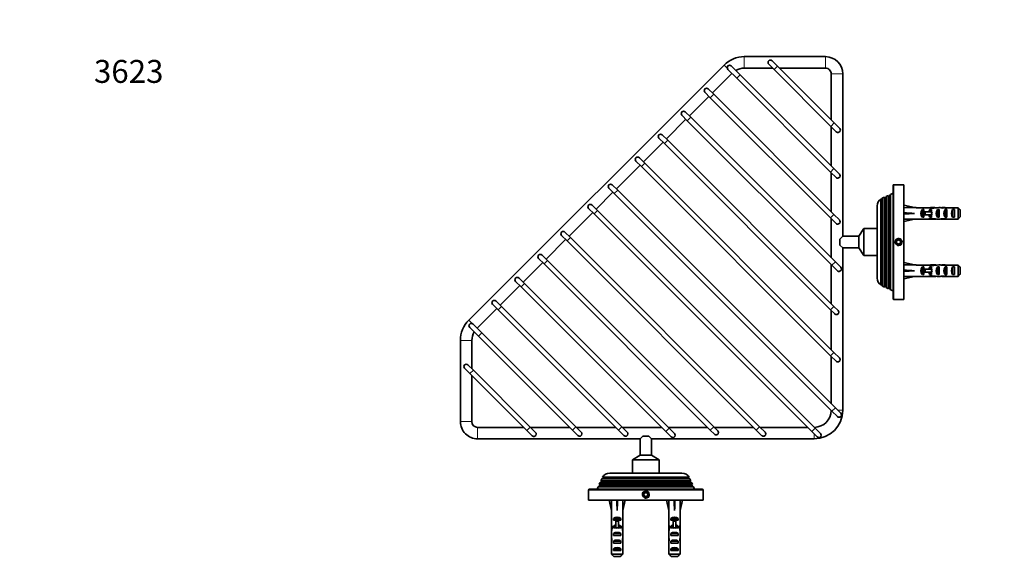
# Model space of a CAD drawing. Units: millimetres. Extents: x 0 to 828, y 0 to 1164.
# Drawn here: x 0 to 515, y 878 to 1164 of the extents above; entities that cross this region are included whole.
import ezdxf
from ezdxf import colors
from ezdxf.entities.mleader import LeaderData, LeaderLine
from ezdxf.math import Vec2, Vec3

# ---------------------------------------------------------------- set-up
doc = ezdxf.new("R2010")
doc.units = ezdxf.units.MM
doc.layers.add('DV2_Défaut', color=7, linetype='Continuous')
doc.layers.add('Défaut', color=7, linetype='Continuous')

# ---------------------------------------------------------------- blocks, each defined once
blk = doc.blocks.new('_DOT')
at = {"color": 0}
blk.add_line((0, 0), (-1, 0), dxfattribs=at)
at = {"color": 0, "const_width": 0.333}
blk.add_lwpolyline([(-0.1665, 0, 1), (0.1665, 0, 1)], format="xyb", close=True, dxfattribs=at)
blk = doc.blocks.new('SE1')
at = {"layer": 'DV2_Défaut', "color": 7, "linetype": 'Continuous', "lineweight": 18}
for p, q in [((379.05, 1144.74), (379.05, 1138.74)), ((421.53, 1138.74), (421.53, 1144.74)), ((370.12, 1138.67), (368.44, 1140.35)), ((394.64, 1137.96), (396.4, 1139.73)), ((376.81, 1135.28), (375.05, 1133.51)), ((424.53, 1135.74), (430.53, 1135.74)), ((363.02, 1125.03), (361.25, 1123.26)), ((351, 1113.01), (349.23, 1111.24)), ((424.33, 1108.26), (426.1, 1110.03)), ((338.98, 1100.99), (337.21, 1099.22)), ((325.19, 1087.2), (326.96, 1088.97)), ((425.95, 1086.14), (424.19, 1084.37)), ((457.33, 1077.74), (457.33, 1017.74)), ((312.82, 1074.82), (311.05, 1073.06)), ((454.65, 1023.79), (454.65, 1071.69)), ((455, 1023.79), (455, 1071.69)), ((450.65, 1025.34), (450.65, 1070.14)), ((451, 1025.34), (451, 1070.14)), ((452.65, 1024.54), (452.65, 1070.94)), ((453, 1024.54), (453, 1070.94)), ((300.44, 1062.45), (302.21, 1064.22)), ((425.95, 1062.1), (424.19, 1060.33)), ((477.03, 1062.74), (477.03, 1063.49)), ((477.03, 1061.99), (477.03, 1062.74)), ((286.3, 1048.31), (288.07, 1050.07)), ((274.28, 1036.29), (276.05, 1038.05)), ((426.66, 1037.35), (424.89, 1035.58)), ((477.03, 1032.74), (477.03, 1033.49)), ((477.03, 1031.99), (477.03, 1032.74)), ((262.26, 1024.27), (264.03, 1026.03)), ((250.24, 1012.24), (252.01, 1014.01)), ((425.95, 1014.01), (424.19, 1012.24)), ((236.6, 1005.14), (234.92, 1006.82)), ((241.76, 1000.22), (239.99, 998.45)), ((230.53, 996.22), (236.53, 996.22)), ((424.19, 988.2), (425.95, 989.97)), ((237.3, 980.63), (235.54, 978.86)), ((426.66, 960.98), (424.89, 959.21)), ((427.9, 959.74), (430.53, 959.74)), ((230.53, 953.74), (236.53, 953.74)), ((239.53, 950.74), (239.53, 944.74)), ((267, 950.93), (265.23, 949.17)), ((290.9, 951.08), (289.13, 949.31)), ((313.17, 949.31), (314.94, 951.08)), ((337.92, 948.61), (339.69, 950.37)), ((361.25, 949.31), (363.02, 951.08)), ((385.3, 949.31), (387.06, 951.08)), ((414.29, 948.61), (416.06, 950.37)), ((415.53, 947.37), (415.53, 944.74)), ((304.33, 922.62), (350.73, 922.62)), ((304.33, 922.27), (350.73, 922.27)), ((305.13, 924.62), (349.93, 924.62)), ((305.13, 924.27), (349.93, 924.27)), ((357.53, 917.94), (297.53, 917.94)), ((303.58, 920.62), (351.48, 920.62)), ((303.58, 920.27), (351.48, 920.27)), ((311.78, 898.24), (312.53, 898.24)), ((312.53, 898.24), (313.28, 898.24)), ((341.78, 898.24), (342.53, 898.24)), ((342.53, 898.24), (343.28, 898.24))]:
    blk.add_line(p, q, dxfattribs=at)
at = {"layer": 'DV2_Défaut', "color": 7, "linetype": 'Continuous', "lineweight": 35}
for p, q in [((421.53, 1144.74), (379.05, 1144.74)), ((368.44, 1140.35), (234.92, 1006.82)), ((376.81, 1135.28), (372.21, 1139.88)), ((379.05, 1138.74), (393.86, 1138.74)), ((391.81, 1140.79), (394.64, 1137.96)), ((396.4, 1139.73), (393.57, 1142.56)), ((426.1, 1110.03), (396.4, 1139.73)), ((397.39, 1138.74), (421.53, 1138.74)), ((362.32, 1125.74), (372.57, 1135.99)), ((370.45, 1138.11), (375.05, 1133.51)), ((375.05, 1133.51), (424.19, 1084.37)), ((425.95, 1086.14), (376.81, 1135.28)), ((394.64, 1137.96), (424.33, 1108.26)), ((424.53, 1135.74), (424.53, 1111.61)), ((430.53, 1050.74), (430.53, 1135.74)), ((350.29, 1113.71), (360.55, 1123.97)), ((358.43, 1126.09), (361.25, 1123.26)), ((363.02, 1125.03), (360.19, 1127.86)), ((361.25, 1123.26), (424.19, 1060.33)), ((425.95, 1062.1), (363.02, 1125.03)), ((346.41, 1114.07), (349.23, 1111.24)), ((351, 1113.01), (348.17, 1115.84)), ((426.66, 1037.35), (351, 1113.01)), ((338.27, 1101.69), (348.53, 1111.95)), ((349.23, 1111.24), (424.89, 1035.58)), ((424.33, 1108.26), (427.16, 1105.44)), ((424.53, 1108.07), (424.53, 1087.57)), ((428.93, 1107.2), (426.1, 1110.03)), ((338.98, 1100.99), (336.15, 1103.82)), ((326.25, 1089.67), (336.51, 1099.93)), ((334.38, 1102.05), (337.21, 1099.22)), ((337.21, 1099.22), (424.19, 1012.24)), ((425.95, 1014.01), (338.98, 1100.99)), ((312.11, 1075.53), (324.49, 1087.91)), ((322.36, 1090.03), (325.19, 1087.2)), ((326.96, 1088.97), (324.13, 1091.79)), ((325.19, 1087.2), (424.19, 988.2)), ((425.95, 989.97), (326.96, 1088.97)), ((424.19, 1084.37), (427.02, 1081.54)), ((424.53, 1084.03), (424.53, 1063.53)), ((428.78, 1083.31), (425.95, 1086.14)), ((312.82, 1074.82), (309.99, 1077.65)), ((456.83, 1018.24), (456.83, 1077.24)), ((462.53, 1077.74), (457.33, 1077.74)), ((462.53, 1077.74), (462.53, 1017.74)), ((301.5, 1064.92), (310.34, 1073.76)), ((308.22, 1075.88), (311.05, 1073.06)), ((311.05, 1073.06), (424.89, 959.21)), ((426.66, 960.98), (312.82, 1074.82)), ((452.44, 1071.3), (451.4, 1070.84)), ((452.44, 1071.3), (452.44, 1024.18)), ((452.65, 1070.94), (452.44, 1071.3)), ((453.47, 1071.75), (453, 1070.94)), ((454.38, 1072.16), (453.47, 1071.75)), ((453.47, 1023.73), (453.47, 1071.75)), ((454.38, 1072.16), (454.38, 1023.32)), ((454.65, 1071.69), (454.38, 1072.16)), ((455.57, 1072.69), (455, 1071.69)), ((456.83, 1073.24), (455.57, 1072.69)), ((455.57, 1022.8), (455.57, 1072.69)), ((302.21, 1064.22), (299.38, 1067.05)), ((448.53, 1066.64), (448.53, 1028.84)), ((450.52, 1070.38), (450.52, 1025.11)), ((450.65, 1070.14), (450.52, 1070.38)), ((451.4, 1070.84), (451, 1070.14)), ((451.4, 1024.65), (451.4, 1070.84)), ((462.53, 1067), (468.01, 1065.74)), ((287.36, 1050.78), (299.74, 1063.16)), ((297.62, 1065.28), (300.44, 1062.45)), ((300.44, 1062.45), (414.29, 948.61)), ((416.06, 950.37), (302.21, 1064.22)), ((428.78, 1059.27), (425.95, 1062.1)), ((462.53, 1062.74), (468.01, 1062.74)), ((469.02, 1065.74), (468.01, 1065.74)), ((469.02, 1065.7), (469.02, 1065.74)), ((469.02, 1065.7), (475.26, 1065.7)), ((472.17, 1060.76), (472.17, 1064.73)), ((473.03, 1064.73), (472.17, 1064.73)), ((472.97, 1061.99), (472.97, 1063.49)), ((472.97, 1063.49), (473.57, 1063.49)), ((472.97, 1061.99), (473.57, 1061.99)), ((473.03, 1064.73), (473.03, 1063.49)), ((473.03, 1061.99), (473.03, 1060.76)), ((473.57, 1061.99), (473.57, 1063.49)), ((473.57, 1063.49), (477.03, 1063.49)), ((473.57, 1061.99), (477.03, 1061.99)), ((475.47, 1065.7), (475.26, 1065.7)), ((475.47, 1065.7), (475.47, 1065.68)), ((476.17, 1063.49), (476.17, 1064.73)), ((477.03, 1064.73), (476.17, 1064.73)), ((476.17, 1060.76), (476.17, 1061.99)), ((478.14, 1065.74), (476.59, 1065.74)), ((477.03, 1064.73), (477.03, 1063.49)), ((477.03, 1063.49), (477.25, 1063.49)), ((477.03, 1061.99), (477.03, 1060.76)), ((477.03, 1061.99), (477.25, 1061.99)), ((477.28, 1065.73), (477.28, 1065.41)), ((480.03, 1060.76), (480.03, 1064.73)), ((481.03, 1064.73), (480.03, 1064.73)), ((481.03, 1064.73), (481.03, 1060.76)), ((483.16, 1065.74), (483.16, 1065.56)), ((484.03, 1060.76), (484.03, 1064.73)), ((485.03, 1064.73), (484.03, 1064.73)), ((484.92, 1065.7), (484.92, 1065.69)), ((485.06, 1065.7), (484.92, 1065.7)), ((485.03, 1064.73), (485.03, 1060.76)), ((485.06, 1065.7), (490.83, 1065.7)), ((488.03, 1060.76), (488.03, 1064.73)), ((489.03, 1064.73), (488.03, 1064.73)), ((489.03, 1064.73), (489.03, 1060.76)), ((490.83, 1059.78), (490.83, 1065.7)), ((492.03, 1064.47), (492.03, 1061.01)), ((424.19, 1060.33), (427.02, 1057.5)), ((424.53, 1059.99), (424.53, 1039.48)), ((462.53, 1058.49), (468.01, 1059.74)), ((468.01, 1059.74), (469.02, 1059.74)), ((469.02, 1059.74), (469.02, 1059.78)), ((469.02, 1059.78), (475.26, 1059.78)), ((473.03, 1060.76), (472.17, 1060.76)), ((475.47, 1059.78), (475.26, 1059.78)), ((475.47, 1059.78), (475.47, 1059.8)), ((477.03, 1060.76), (476.17, 1060.76)), ((476.59, 1059.74), (478.14, 1059.74)), ((477.28, 1059.76), (477.28, 1060.07)), ((481.03, 1060.76), (480.03, 1060.76)), ((483.16, 1059.74), (483.16, 1059.93)), ((485.03, 1060.76), (484.03, 1060.76)), ((484.92, 1059.78), (484.92, 1059.79)), ((485.06, 1059.78), (484.92, 1059.78)), ((485.06, 1059.78), (490.83, 1059.78)), ((489.03, 1060.76), (488.03, 1060.76)), ((283.47, 1051.14), (286.3, 1048.31)), ((288.07, 1050.07), (285.24, 1052.9)), ((430.53, 1050.74), (429.09, 1049.31)), ((439.03, 1050.74), (430.53, 1050.74)), ((441.53, 1054.74), (439.03, 1050.74)), ((439.03, 1044.74), (439.03, 1050.74)), ((441.53, 1040.74), (441.53, 1054.74)), ((448.53, 1054.74), (441.53, 1054.74)), ((275.34, 1038.76), (285.59, 1049.01)), ((286.3, 1048.31), (385.3, 949.31)), ((387.06, 951.08), (288.07, 1050.07)), ((429.09, 1046.18), (429.09, 1049.31)), ((429.09, 1046.18), (430.53, 1044.74)), ((459.73, 1048.9), (458.73, 1048.32)), ((458.73, 1048.32), (458.73, 1047.16)), ((458.73, 1047.16), (459.73, 1046.59)), ((460.73, 1048.32), (459.73, 1048.9)), ((459.73, 1046.59), (460.73, 1047.16)), ((460.73, 1047.16), (460.73, 1048.32)), ((276.05, 1038.05), (273.22, 1040.88)), ((430.53, 959.74), (430.53, 1044.74)), ((430.53, 1044.74), (439.03, 1044.74)), ((439.03, 1044.74), (441.53, 1040.74)), ((441.53, 1040.74), (448.53, 1040.74)), ((263.32, 1026.74), (273.57, 1036.99)), ((271.45, 1039.11), (274.28, 1036.29)), ((274.28, 1036.29), (361.25, 949.31)), ((363.02, 951.08), (276.05, 1038.05)), ((424.53, 1035.95), (424.53, 1015.44)), ((424.89, 1035.58), (427.72, 1032.75)), ((429.49, 1034.52), (426.66, 1037.35)), ((462.53, 1037), (468.01, 1035.74)), ((469.02, 1035.74), (468.01, 1035.74)), ((469.02, 1035.74), (469.02, 1035.7)), ((469.02, 1035.7), (475.26, 1035.7)), ((475.47, 1035.7), (475.26, 1035.7)), ((475.47, 1035.7), (475.47, 1035.68)), ((478.14, 1035.74), (476.59, 1035.74)), ((477.28, 1035.73), (477.28, 1035.41)), ((483.16, 1035.74), (483.16, 1035.56)), ((484.92, 1035.7), (484.92, 1035.69)), ((485.06, 1035.7), (484.92, 1035.7)), ((485.06, 1035.7), (490.83, 1035.7)), ((490.83, 1029.78), (490.83, 1035.7)), ((462.53, 1032.74), (468.01, 1032.74)), ((472.17, 1030.76), (472.17, 1034.73)), ((473.03, 1034.73), (472.17, 1034.73)), ((473.03, 1030.76), (472.17, 1030.76)), ((472.97, 1031.99), (472.97, 1033.49)), ((472.97, 1033.49), (473.57, 1033.49)), ((472.97, 1031.99), (473.57, 1031.99)), ((473.03, 1034.73), (473.03, 1033.49)), ((473.03, 1031.99), (473.03, 1030.76)), ((473.57, 1031.99), (473.57, 1033.49)), ((473.57, 1033.49), (477.03, 1033.49)), ((473.57, 1031.99), (477.03, 1031.99)), ((476.17, 1033.49), (476.17, 1034.73)), ((477.03, 1034.73), (476.17, 1034.73)), ((476.17, 1030.76), (476.17, 1031.99)), ((477.03, 1030.76), (476.17, 1030.76)), ((477.03, 1034.73), (477.03, 1033.49)), ((477.03, 1033.49), (477.25, 1033.49)), ((477.03, 1031.99), (477.03, 1030.76)), ((477.03, 1031.99), (477.25, 1031.99)), ((480.03, 1030.76), (480.03, 1034.73)), ((481.03, 1034.73), (480.03, 1034.73)), ((481.03, 1030.76), (480.03, 1030.76)), ((481.03, 1034.73), (481.03, 1030.76)), ((484.03, 1030.76), (484.03, 1034.73)), ((485.03, 1034.73), (484.03, 1034.73)), ((485.03, 1030.76), (484.03, 1030.76)), ((485.03, 1034.73), (485.03, 1030.76)), ((488.03, 1030.76), (488.03, 1034.73)), ((489.03, 1034.73), (488.03, 1034.73)), ((489.03, 1030.76), (488.03, 1030.76)), ((489.03, 1034.73), (489.03, 1030.76)), ((492.03, 1034.47), (492.03, 1031.01)), ((251.3, 1014.72), (261.55, 1024.97)), ((259.43, 1027.09), (262.26, 1024.27)), ((264.03, 1026.03), (261.2, 1028.86)), ((339.69, 950.37), (264.03, 1026.03)), ((450.52, 1025.11), (450.65, 1025.34)), ((451, 1025.34), (451.4, 1024.65)), ((462.53, 1028.49), (468.01, 1029.74)), ((468.01, 1029.74), (469.02, 1029.74)), ((469.02, 1029.74), (469.02, 1029.78)), ((469.02, 1029.78), (475.26, 1029.78)), ((475.47, 1029.78), (475.26, 1029.78)), ((475.47, 1029.78), (475.47, 1029.8)), ((476.59, 1029.74), (478.14, 1029.74)), ((477.28, 1029.76), (477.28, 1030.07)), ((483.16, 1029.74), (483.16, 1029.93)), ((484.92, 1029.78), (484.92, 1029.79)), ((485.06, 1029.78), (484.92, 1029.78)), ((485.06, 1029.78), (490.83, 1029.78)), ((262.26, 1024.27), (337.92, 948.61)), ((451.4, 1024.65), (452.44, 1024.18)), ((452.44, 1024.18), (452.65, 1024.54)), ((453, 1024.54), (453.47, 1023.73)), ((453.47, 1023.73), (454.38, 1023.32)), ((454.38, 1023.32), (454.65, 1023.79)), ((455, 1023.79), (455.57, 1022.8)), ((455.57, 1022.8), (456.83, 1022.24)), ((247.41, 1015.07), (250.24, 1012.24)), ((252.01, 1014.01), (249.18, 1016.84)), ((457.33, 1017.74), (462.53, 1017.74)), ((239.28, 1002.7), (249.53, 1012.95)), ((250.24, 1012.24), (313.17, 949.31)), ((314.94, 951.08), (252.01, 1014.01)), ((424.19, 1012.24), (426.31, 1010.12)), ((424.53, 1011.91), (424.53, 991.4)), ((428.08, 1011.89), (425.95, 1014.01)), ((241.76, 1000.22), (237.16, 1004.82)), ((235.39, 1003.05), (239.99, 998.45)), ((290.9, 951.08), (241.76, 1000.22)), ((230.53, 996.22), (230.53, 953.74)), ((236.53, 981.41), (236.53, 996.22)), ((239.99, 998.45), (289.13, 949.31)), ((428.78, 987.14), (425.95, 989.97)), ((424.19, 988.2), (427.02, 985.37)), ((424.53, 987.87), (424.53, 963.12)), ((232.71, 981.69), (235.54, 978.86)), ((237.3, 980.63), (234.48, 983.46)), ((235.54, 978.86), (265.23, 949.17)), ((267, 950.93), (237.3, 980.63)), ((236.53, 953.74), (236.53, 977.88)), ((424.89, 959.21), (427.72, 956.38)), ((429.49, 958.15), (426.66, 960.98)), ((263.66, 950.74), (239.53, 950.74)), ((265.23, 949.17), (268.06, 946.34)), ((269.83, 948.11), (267, 950.93)), ((287.7, 950.74), (267.19, 950.74)), ((289.13, 949.31), (291.96, 946.48)), ((293.73, 948.25), (290.9, 951.08)), ((311.74, 950.74), (291.24, 950.74)), ((313.17, 949.31), (316, 946.48)), ((317.77, 948.25), (314.94, 951.08)), ((335.78, 950.74), (315.28, 950.74)), ((337.92, 948.61), (340.75, 945.78)), ((359.82, 950.74), (339.32, 950.74)), ((342.52, 947.54), (339.69, 950.37)), ((361.25, 949.31), (363.38, 947.19)), ((365.14, 948.96), (363.02, 951.08)), ((383.87, 950.74), (363.36, 950.74)), ((385.3, 949.31), (388.12, 946.48)), ((389.89, 948.25), (387.06, 951.08)), ((412.15, 950.74), (387.4, 950.74)), ((414.29, 948.61), (417.12, 945.78)), ((418.88, 947.54), (416.06, 950.37)), ((239.53, 944.74), (324.53, 944.74)), ((325.96, 946.18), (324.53, 944.74)), ((324.53, 944.74), (324.53, 936.24)), ((329.09, 946.18), (325.96, 946.18)), ((329.09, 946.18), (330.53, 944.74)), ((330.53, 944.74), (415.53, 944.74)), ((330.53, 936.24), (330.53, 944.74)), ((324.53, 936.24), (320.53, 933.74)), ((334.53, 933.74), (320.53, 933.74)), ((320.53, 933.74), (320.53, 926.74)), ((330.53, 936.24), (324.53, 936.24)), ((334.53, 933.74), (330.53, 936.24)), ((334.53, 926.74), (334.53, 933.74)), ((304.33, 922.27), (303.51, 921.8)), ((304.43, 923.87), (303.97, 922.82)), ((351.08, 922.82), (303.97, 922.82)), ((303.97, 922.82), (304.33, 922.62)), ((305.13, 924.27), (304.43, 923.87)), ((304.43, 923.87), (350.62, 923.87)), ((350.16, 924.75), (304.89, 924.75)), ((304.89, 924.75), (305.13, 924.62)), ((346.43, 926.74), (308.63, 926.74)), ((349.93, 924.62), (350.16, 924.75)), ((350.62, 923.87), (349.93, 924.27)), ((351.08, 922.82), (350.62, 923.87)), ((350.73, 922.62), (351.08, 922.82)), ((351.54, 921.8), (350.73, 922.27)), ((297.53, 917.94), (297.53, 912.74)), ((298.03, 918.44), (357.03, 918.44)), ((302.58, 919.69), (302.03, 918.44)), ((303.58, 920.27), (302.58, 919.69)), ((302.58, 919.69), (352.47, 919.69)), ((303.51, 921.8), (303.11, 920.89)), ((351.94, 920.89), (303.11, 920.89)), ((303.11, 920.89), (303.58, 920.62)), ((303.51, 921.8), (351.54, 921.8)), ((351.48, 920.62), (351.94, 920.89)), ((352.47, 919.69), (351.48, 920.27)), ((351.94, 920.89), (351.54, 921.8)), ((353.03, 918.44), (352.47, 919.69)), ((357.53, 912.74), (357.53, 917.94)), ((357.53, 912.74), (297.53, 912.74)), ((308.27, 912.74), (309.53, 907.25)), ((312.53, 912.74), (312.53, 907.25)), ((316.78, 912.74), (315.53, 907.25)), ((326.95, 916.54), (326.37, 915.54)), ((326.37, 915.54), (326.95, 914.54)), ((328.1, 916.54), (326.95, 916.54)), ((326.95, 914.54), (328.1, 914.54)), ((328.68, 915.54), (328.1, 916.54)), ((328.1, 914.54), (328.68, 915.54)), ((338.27, 912.74), (339.53, 907.25)), ((342.53, 912.74), (342.53, 907.25)), ((346.78, 912.74), (345.53, 907.25)), ((309.53, 907.25), (309.53, 906.25)), ((315.53, 906.25), (315.53, 907.25)), ((339.53, 907.25), (339.53, 906.25)), ((345.53, 906.25), (345.53, 907.25)), ((309.53, 906.25), (309.57, 906.25)), ((309.57, 906.25), (309.57, 900.01)), ((310.54, 902.24), (310.54, 903.1)), ((310.54, 903.1), (314.51, 903.1)), ((311.78, 902.24), (310.54, 902.24)), ((311.78, 902.3), (313.28, 902.3)), ((311.78, 902.3), (311.78, 901.7)), ((311.78, 901.7), (311.78, 898.24)), ((311.78, 901.7), (313.28, 901.7)), ((313.28, 902.3), (313.28, 901.7)), ((314.51, 902.24), (313.28, 902.24)), ((313.28, 901.7), (313.28, 898.24)), ((314.51, 902.24), (314.51, 903.1)), ((315.48, 906.25), (315.53, 906.25)), ((315.48, 906.25), (315.48, 900.01)), ((339.57, 906.25), (339.53, 906.25)), ((339.57, 906.25), (339.57, 900.01)), ((340.54, 902.24), (340.54, 903.1)), ((340.54, 903.1), (344.51, 903.1)), ((341.78, 902.24), (340.54, 902.24)), ((341.78, 902.3), (343.28, 902.3)), ((341.78, 902.3), (341.78, 901.7)), ((341.78, 901.7), (341.78, 898.24)), ((341.78, 901.7), (343.28, 901.7)), ((343.28, 902.3), (343.28, 901.7)), ((344.51, 902.24), (343.28, 902.24)), ((343.28, 901.7), (343.28, 898.24)), ((344.51, 902.24), (344.51, 903.1)), ((345.48, 906.25), (345.53, 906.25)), ((345.48, 906.25), (345.48, 900.01)), ((309.53, 898.68), (309.53, 897.13)), ((309.54, 897.98), (309.86, 897.98)), ((309.57, 899.8), (309.57, 900.01)), ((309.57, 899.8), (309.58, 899.8)), ((310.54, 898.24), (310.54, 899.1)), ((310.54, 899.1), (311.78, 899.1)), ((311.78, 898.24), (310.54, 898.24)), ((311.78, 898.24), (311.78, 898.02)), ((313.28, 899.1), (314.51, 899.1)), ((314.51, 898.24), (313.28, 898.24)), ((313.28, 898.24), (313.28, 898.02)), ((314.51, 898.24), (314.51, 899.1)), ((315.51, 897.98), (315.19, 897.98)), ((315.48, 899.8), (315.47, 899.8)), ((315.48, 899.8), (315.48, 900.01)), ((315.53, 897.13), (315.53, 898.68)), ((339.53, 898.68), (339.53, 897.13)), ((339.54, 897.98), (339.86, 897.98)), ((339.57, 899.8), (339.57, 900.01)), ((339.57, 899.8), (339.58, 899.8)), ((340.54, 898.24), (340.54, 899.1)), ((340.54, 899.1), (341.78, 899.1)), ((341.78, 898.24), (340.54, 898.24)), ((341.78, 898.24), (341.78, 898.02)), ((343.28, 899.1), (344.51, 899.1)), ((344.51, 898.24), (343.28, 898.24)), ((343.28, 898.24), (343.28, 898.02)), ((344.51, 898.24), (344.51, 899.1)), ((345.51, 897.98), (345.19, 897.98)), ((345.48, 899.8), (345.47, 899.8)), ((345.48, 899.8), (345.48, 900.01)), ((345.53, 897.13), (345.53, 898.68)), ((309.53, 892.1), (309.71, 892.1)), ((310.54, 894.24), (310.54, 895.24)), ((310.54, 895.24), (314.51, 895.24)), ((314.51, 894.24), (310.54, 894.24)), ((310.54, 890.24), (310.54, 891.24)), ((310.54, 891.24), (314.51, 891.24)), ((314.51, 894.24), (314.51, 895.24)), ((314.51, 890.24), (314.51, 891.24)), ((315.53, 892.1), (315.34, 892.1)), ((339.53, 892.1), (339.71, 892.1)), ((340.54, 894.24), (340.54, 895.24)), ((340.54, 895.24), (344.51, 895.24)), ((344.51, 894.24), (340.54, 894.24)), ((340.54, 890.24), (340.54, 891.24)), ((340.54, 891.24), (344.51, 891.24)), ((344.51, 894.24), (344.51, 895.24)), ((344.51, 890.24), (344.51, 891.24)), ((345.53, 892.1), (345.34, 892.1)), ((309.57, 890.21), (309.57, 890.35)), ((309.57, 890.35), (309.57, 890.35)), ((309.57, 890.21), (309.57, 884.44)), ((314.51, 890.24), (310.54, 890.24)), ((310.54, 886.24), (310.54, 887.24)), ((310.54, 887.24), (314.51, 887.24)), ((314.51, 886.24), (310.54, 886.24)), ((314.51, 886.24), (314.51, 887.24)), ((315.48, 890.35), (315.48, 890.35)), ((315.48, 890.21), (315.48, 890.35)), ((315.48, 890.21), (315.48, 884.44)), ((339.57, 890.21), (339.57, 890.35)), ((339.57, 890.35), (339.57, 890.35)), ((339.57, 890.21), (339.57, 884.44)), ((344.51, 890.24), (340.54, 890.24)), ((340.54, 886.24), (340.54, 887.24)), ((340.54, 887.24), (344.51, 887.24)), ((344.51, 886.24), (340.54, 886.24)), ((344.51, 886.24), (344.51, 887.24)), ((345.48, 890.35), (345.48, 890.35)), ((345.48, 890.21), (345.48, 890.35)), ((345.48, 890.21), (345.48, 884.44)), ((309.57, 884.44), (315.48, 884.44)), ((314.25, 883.24), (310.8, 883.24)), ((339.57, 884.44), (345.48, 884.44)), ((344.25, 883.24), (340.8, 883.24))]:
    blk.add_line(p, q, dxfattribs=at)
for centre, radius in [((459.73, 1047.74), 1.7), ((459.73, 1047.74), 1.62), ((327.53, 915.54), 1.7), ((327.53, 915.54), 1.62)]:
    blk.add_circle(centre, radius, dxfattribs=at)
for centre, radius, start, end in [((379.05, 1129.74), 15, 90, 135), ((421.53, 1135.74), 9, 0, 90), ((371.33, 1138.99), 1.25, 45, 225), ((379.05, 1129.74), 9, 90, 119.9715), ((392.69, 1141.68), 1.25, 45, 225), ((421.53, 1135.74), 3, 45, 90), ((421.53, 1135.74), 3, 0, 45), ((359.31, 1126.97), 1.25, 45, 225), ((347.29, 1114.95), 1.25, 45, 225), ((335.27, 1102.93), 1.25, 45, 225), ((428.05, 1106.32), 1.25, 225, 0), ((428.05, 1106.32), 1.25, 0, 45), ((323.25, 1090.91), 1.25, 45, 225), ((427.9, 1082.43), 1.25, 225, 0), ((427.9, 1082.43), 1.25, 0, 45), ((309.11, 1076.77), 1.25, 45, 225), ((457.33, 1077.24), 0.5, 90, 180), ((454.83, 1071.79), 0.2, 210, 330), ((298.5, 1066.16), 1.25, 45, 225), ((453.03, 1066.64), 4.5, 123.8896, 180), ((450.83, 1070.24), 0.2, 210, 330), ((452.83, 1071.04), 0.2, 210, 330), ((427.9, 1058.38), 1.25, 225, 0), ((427.9, 1058.38), 1.25, 0, 45), ((284.36, 1052.02), 1.25, 45, 225), ((272.34, 1040), 1.25, 45, 225), ((428.61, 1033.63), 1.25, 225, 0), ((428.61, 1033.63), 1.25, 0, 45), ((260.32, 1027.98), 1.25, 45, 225), ((453.03, 1028.84), 4.5, 180, 236.1104), ((450.83, 1025.24), 0.2, 30, 150), ((452.83, 1024.44), 0.2, 30, 150), ((454.83, 1023.69), 0.2, 30, 150), ((248.29, 1015.96), 1.25, 45, 225), ((457.33, 1018.24), 0.5, 180, 270), ((427.19, 1011.01), 1.25, 225, 0), ((427.19, 1011.01), 1.25, 0, 45), ((245.53, 996.22), 15, 135, 180), ((236.27, 1003.94), 1.25, 45, 225), ((245.53, 996.22), 9, 150.0285, 180), ((233.59, 982.58), 1.25, 45, 225), ((427.9, 986.26), 1.25, 225, 0), ((427.9, 986.26), 1.25, 0, 45), ((415.53, 959.74), 15, 270, 0), ((415.53, 959.74), 9, 271.017, 358.983), ((428.61, 957.27), 1.25, 0, 45), ((239.53, 953.74), 9, 180, 225), ((239.53, 953.74), 3, 180, 270), ((428.61, 957.27), 1.25, 225, 0), ((268.95, 947.22), 1.25, 0, 45), ((292.84, 947.37), 1.25, 0, 45), ((316.88, 947.37), 1.25, 0, 45), ((364.26, 948.07), 1.25, 225, 0), ((364.26, 948.07), 1.25, 0, 45), ((389.01, 947.37), 1.25, 0, 45), ((239.53, 953.74), 9, 225, 270), ((268.95, 947.22), 1.25, 225, 0), ((292.84, 947.37), 1.25, 225, 0), ((316.88, 947.37), 1.25, 225, 0), ((341.63, 946.66), 1.25, 225, 0), ((341.63, 946.66), 1.25, 0, 45), ((389.01, 947.37), 1.25, 225, 0), ((418, 946.66), 1.25, 225, 0), ((418, 946.66), 1.25, 0, 45), ((304.23, 922.44), 0.2, 300, 60), ((308.63, 922.24), 4.5, 90, 146.1104), ((305.03, 924.44), 0.2, 300, 60), ((346.43, 922.24), 4.5, 33.8896, 90), ((350.03, 924.44), 0.2, 120, 240), ((350.83, 922.44), 0.2, 120, 240), ((298.03, 917.94), 0.5, 90, 180), ((303.48, 920.44), 0.2, 300, 60), ((351.58, 920.44), 0.2, 120, 240), ((357.03, 917.94), 0.5, 0, 90)]:
    blk.add_arc(centre, radius, start, end, dxfattribs=at)
at = {"layer": 'DV2_Défaut', "color": 7, "linetype": 'Continuous', "lineweight": 18}
for centre in [(459.73, 1047.74), (327.53, 915.54)]:
    blk.add_arc(centre, 2, 255, 195, dxfattribs=at)
at = {"layer": 'DV2_Défaut', "color": 7, "linetype": 'Continuous', "lineweight": 35}
for centre, major_axis, ratio, start_param, end_param in [((481.14, 1062.74), (-51.94, 0.76), 0.055876, -1.314474, -1.20343), ((481.14, 1062.74), (-51.94, 2.9), 0.014553, 1.205061, 1.316105), ((481.14, 1062.74), (-51.94, -2.9), 0.014553, -1.316105, -1.205061), ((474.36, 1062.74), (0, -3), 0.976011, 3.989655, 5.435123), ((474.13, 1062.74), (6.74, 0), 0.445101, 1.090818, 1.403348), ((476.59, 1062.74), (6.74, 0), 0.445101, 1.467863, 1.738244), ((478.36, 1062.74), (0, -3), 0.976011, 3.989655, 4.459709), ((478.36, 1062.74), (0, -3), 0.976011, 4.965069, 5.435123), ((484.08, 1062.74), (-7.06, 0), 0.425017, 6.030505, 6.283185), ((484.08, 1062.74), (7.06, 0), 0.425017, 3.141593, 3.394273), ((481.09, 1062.74), (-8.33, 0), 0.359989, 4.738067, 5.192367), ((478.14, 1062.74), (8.33, 0), 0.359989, 1.39272, 1.673729), ((481.74, 1062.74), (0, -3), 0.760351, 3.989655, 5.435123), ((480.71, 1062.74), (6.74, 0), 0.445101, 1.209195, 1.545119), ((483.16, 1062.74), (-6.74, 0), 0.445101, 4.712389, 4.895847), ((486.81, 1062.74), (-10.51, 0), 0.285569, -1.403348, -1.209195), ((483.16, 1062.74), (10.51, 0), 0.285569, 1.403348, 1.570796), ((485.74, 1062.74), (0, -3), 0.760351, 3.989655, 5.435123), ((489.74, 1062.74), (0, -3), 0.760351, 3.989655, 5.435123), ((481.14, 1062.74), (-51.94, -0.76), 0.055876, 1.20343, 1.314474), ((474.13, 1062.74), (6.74, 0), 0.445101, 4.879837, 5.192367), ((476.59, 1062.74), (6.74, 0), 0.445101, 4.544941, 4.815322), ((481.09, 1062.74), (-8.33, 0), 0.359989, 1.090818, 1.545119), ((478.14, 1062.74), (8.33, 0), 0.359989, 4.609456, 4.890466), ((480.71, 1062.74), (6.74, 0), 0.445101, 4.738067, 5.073991), ((483.16, 1062.74), (-6.74, 0), 0.445101, 1.387338, 1.570796), ((486.81, 1062.74), (-10.51, 0), 0.285569, 1.209195, 1.403348), ((483.16, 1062.74), (10.51, 0), 0.285569, 4.712389, 4.879837), ((481.14, 1032.74), (-51.94, 0.76), 0.055876, -1.314474, -1.20343), ((474.13, 1032.74), (6.74, 0), 0.445101, 1.090818, 1.403348), ((476.59, 1032.74), (6.74, 0), 0.445101, 1.467863, 1.738244), ((481.09, 1032.74), (-8.33, 0), 0.359989, 4.738067, 5.192367), ((478.14, 1032.74), (8.33, 0), 0.359989, 1.39272, 1.673729), ((480.71, 1032.74), (6.74, 0), 0.445101, 1.209195, 1.545119), ((483.16, 1032.74), (-6.74, 0), 0.445101, 4.712389, 4.895847), ((486.81, 1032.74), (-10.51, 0), 0.285569, -1.403348, -1.209195), ((483.16, 1032.74), (10.51, 0), 0.285569, 1.403348, 1.570796), ((481.14, 1032.74), (-51.94, 2.9), 0.014553, 1.205061, 1.316105), ((481.14, 1032.74), (-51.94, -2.9), 0.014553, -1.316105, -1.205061), ((474.36, 1032.74), (0, -3), 0.976011, 3.989655, 5.435123), ((478.36, 1032.74), (0, -3), 0.976011, 3.989655, 4.459709), ((478.36, 1032.74), (0, -3), 0.976011, 4.965069, 5.435123), ((484.08, 1032.74), (-7.06, 0), 0.425017, 6.030505, 6.283185), ((484.08, 1032.74), (7.06, 0), 0.425017, 3.141593, 3.394273), ((481.74, 1032.74), (0, -3), 0.760351, 3.989655, 5.435123), ((485.74, 1032.74), (0, -3), 0.760351, 3.989655, 5.435123), ((489.74, 1032.74), (0, -3), 0.760351, 3.989655, 5.435123), ((481.14, 1032.74), (-51.94, -0.76), 0.055876, 1.20343, 1.314474), ((474.13, 1032.74), (6.74, 0), 0.445101, 4.879837, 5.192367), ((476.59, 1032.74), (6.74, 0), 0.445101, 4.544941, 4.815322), ((481.09, 1032.74), (-8.33, 0), 0.359989, 1.090818, 1.545119), ((478.14, 1032.74), (8.33, 0), 0.359989, 4.609456, 4.890466), ((480.71, 1032.74), (6.74, 0), 0.445101, 4.738067, 5.073991), ((483.16, 1032.74), (-6.74, 0), 0.445101, 1.387338, 1.570796), ((486.81, 1032.74), (-10.51, 0), 0.285569, 1.209195, 1.403348), ((483.16, 1032.74), (10.51, 0), 0.285569, 4.712389, 4.879837), ((312.53, 894.13), (-0.76, 51.94), 0.055876, 1.20343, 1.314474), ((312.53, 894.13), (-2.9, 51.94), 0.014553, -1.316105, -1.205061), ((312.53, 894.13), (2.9, 51.94), 0.014553, 1.205061, 1.316105), ((312.53, 894.13), (0.76, 51.94), 0.055876, -1.314474, -1.20343), ((342.53, 894.13), (-0.76, 51.94), 0.055876, 1.20343, 1.314474), ((342.53, 894.13), (-2.9, 51.94), 0.014553, -1.316105, -1.205061), ((342.53, 894.13), (2.9, 51.94), 0.014553, 1.205061, 1.316105), ((342.53, 894.13), (0.76, 51.94), 0.055876, -1.314474, -1.20343), ((312.53, 900.9), (-3, 0), 0.976011, 3.989655, 5.435123), ((342.53, 900.9), (-3, 0), 0.976011, 3.989655, 5.435123), ((312.53, 898.68), (0, -6.74), 0.445101, 4.544941, 4.815322), ((312.53, 897.13), (0, -8.33), 0.359989, 4.609456, 4.890466), ((312.53, 894.17), (0, 8.33), 0.359989, 1.090818, 1.545119), ((312.53, 901.14), (0, -6.74), 0.445101, 4.879837, 5.192367), ((312.53, 896.9), (-3, 0), 0.976011, 4.965069, 5.435123), ((312.53, 891.18), (0, -7.06), 0.425017, 3.141593, 3.394273), ((312.53, 891.18), (0, 7.06), 0.425017, 6.030505, 6.283185), ((312.53, 896.9), (-3, 0), 0.976011, 3.989655, 4.459709), ((312.53, 901.14), (0, -6.74), 0.445101, 1.090818, 1.403348), ((312.53, 894.17), (0, 8.33), 0.359989, 4.738067, 5.192367), ((312.53, 898.68), (0, -6.74), 0.445101, 1.467863, 1.738244), ((312.53, 897.13), (0, -8.33), 0.359989, 1.39272, 1.673729), ((342.53, 898.68), (0, -6.74), 0.445101, 4.544941, 4.815322), ((342.53, 897.13), (0, -8.33), 0.359989, 4.609456, 4.890466), ((342.53, 894.17), (0, 8.33), 0.359989, 1.090818, 1.545119), ((342.53, 901.14), (0, -6.74), 0.445101, 4.879837, 5.192367), ((342.53, 896.9), (-3, 0), 0.976011, 4.965069, 5.435123), ((342.53, 891.18), (0, -7.06), 0.425017, 3.141593, 3.394273), ((342.53, 891.18), (0, 7.06), 0.425017, 6.030505, 6.283185), ((342.53, 896.9), (-3, 0), 0.976011, 3.989655, 4.459709), ((342.53, 901.14), (0, -6.74), 0.445101, 1.090818, 1.403348), ((342.53, 894.17), (0, 8.33), 0.359989, 4.738067, 5.192367), ((342.53, 898.68), (0, -6.74), 0.445101, 1.467863, 1.738244), ((342.53, 897.13), (0, -8.33), 0.359989, 1.39272, 1.673729), ((312.53, 894.56), (0, -6.74), 0.445101, 4.738067, 5.073991), ((312.53, 892.1), (0, -6.74), 0.445101, 4.528931, 4.712389), ((312.53, 892.1), (0, -10.51), 0.285569, 4.712389, 4.879837), ((312.53, 888.46), (0, 10.51), 0.285569, 1.209195, 1.403348), ((312.53, 893.53), (-3, 0), 0.760351, 3.989655, 5.435123), ((312.53, 889.53), (-3, 0), 0.760351, 3.989655, 5.435123), ((312.53, 894.56), (0, -6.74), 0.445101, 1.209195, 1.545119), ((312.53, 888.46), (0, 10.51), 0.285569, -1.403348, -1.209195), ((312.53, 892.1), (0, 6.74), 0.445101, 4.712389, 4.895847), ((312.53, 892.1), (0, -10.51), 0.285569, 1.403348, 1.570796), ((342.53, 894.56), (0, -6.74), 0.445101, 4.738067, 5.073991), ((342.53, 892.1), (0, 6.74), 0.445101, 1.387338, 1.570796), ((342.53, 892.1), (0, -10.51), 0.285569, 4.712389, 4.879837), ((342.53, 888.46), (0, 10.51), 0.285569, 1.209195, 1.403348), ((342.53, 893.53), (-3, 0), 0.760351, 3.989655, 5.435123), ((342.53, 889.53), (-3, 0), 0.760351, 3.989655, 5.435123), ((342.53, 894.56), (0, -6.74), 0.445101, 1.209195, 1.545119), ((342.53, 888.46), (0, 10.51), 0.285569, -1.403348, -1.209195), ((342.53, 892.1), (0, 6.74), 0.445101, 4.712389, 4.895847), ((342.53, 892.1), (0, -10.51), 0.285569, 1.403348, 1.570796), ((312.53, 885.53), (-3, 0), 0.760351, 3.989655, 5.435123), ((342.53, 885.53), (-3, 0), 0.760351, 3.989655, 5.435123)]:
    blk.add_ellipse(centre, major_axis=major_axis, ratio=ratio, start_param=start_param, end_param=end_param, dxfattribs=at)
for points in [[(490.83, 1065.7), (491.23, 1065.29), (491.63, 1064.88), (492.03, 1064.47)], [(490.83, 1059.78), (491.23, 1060.19), (491.63, 1060.6), (492.03, 1061.01)], [(490.83, 1035.7), (491.23, 1035.29), (491.63, 1034.88), (492.03, 1034.47)], [(490.83, 1029.78), (491.23, 1030.19), (491.63, 1030.6), (492.03, 1031.01)], [(309.57, 884.44), (309.97, 884.04), (310.38, 883.64), (310.8, 883.24)], [(315.48, 884.44), (315.08, 884.04), (314.67, 883.64), (314.25, 883.24)], [(339.57, 884.44), (339.97, 884.04), (340.38, 883.64), (340.8, 883.24)], [(345.48, 884.44), (345.08, 884.04), (344.67, 883.64), (344.25, 883.24)]]:
    blk.add_open_spline(points, degree=3, dxfattribs=at)

msp = doc.modelspace()

# ---------------------------------------------------------------- block references
at = {"layer": 'Défaut'}
msp.add_blockref('SE1', (0, 0), dxfattribs=at)

# ---------------------------------------------------------------- leaders
at = {"layer": 'Défaut', "color": 7, "linetype": 'Continuous', "lineweight": 18}
ml = msp.add_multileader_mtext('Standard', dxfattribs=at)
ml.set_content('{\\pxsm0.9;\\fSolid Edge ISO|b1||i0||c0|p34;\\W1.;28/11/2016\\P}', color=256)
ml.set_leader_properties()
ml.set_arrow_properties(name='DOT')
ml.build(insert=Vec2(0, 0))
ml.multileader.update_dxf_attribs({"leader_type": 0, "dogleg_length": 0, "arrow_head_size": 12})
ctx = ml.context
ctx.base_point, ctx.char_height, ctx.arrow_head_size, ctx.landing_gap_size = Vec3(656.6, 1156.97), 12, 12, 4.2
notes = []
notes.append((ctx, [(0, (0, 0, 0), (0, 0), (1, 0), 1, [])]))
ctx.mtext.insert = Vec3(658.6, 1163.09)
ml = msp.add_multileader_mtext('Standard', dxfattribs=at)
ml.set_content('{\\pxsm0.9;\\fArial|b1||i0||c0|p34;\\W1.;3623\\P}', color=256)
ml.set_leader_properties()
ml.set_arrow_properties(name='DOT')
ml.build(insert=Vec2(0, 0))
ml.multileader.update_dxf_attribs({"leader_type": 0, "dogleg_length": 0, "arrow_head_size": 12})
ctx = ml.context
ctx.base_point, ctx.char_height, ctx.arrow_head_size, ctx.landing_gap_size = Vec3(36.85, 1136.92), 12, 12, 4.2
notes.append((ctx, [(0, (0, 0, 0), (0, 0), (1, 0), 1, [])]))
ctx.mtext.insert = Vec3(38.85, 1143.02)
for ctx, leaders in notes:
    for number, flags, end, landing, length, lines in leaders:
        leader = LeaderData()
        leader.index, (leader.has_last_leader_line, leader.has_dogleg_vector, leader.attachment_direction) = number, flags
        leader.last_leader_point, leader.dogleg_vector, leader.dogleg_length = Vec3(end), Vec3(landing), length
        for number, points, colour, breaks in lines:
            line = LeaderLine()
            line.index, line.vertices, line.color, line.breaks = number, Vec3.list(points), colors.encode_raw_color(colour), breaks
            leader.lines.append(line)
        ctx.leaders.append(leader)

doc.saveas('drawing.dxf')
